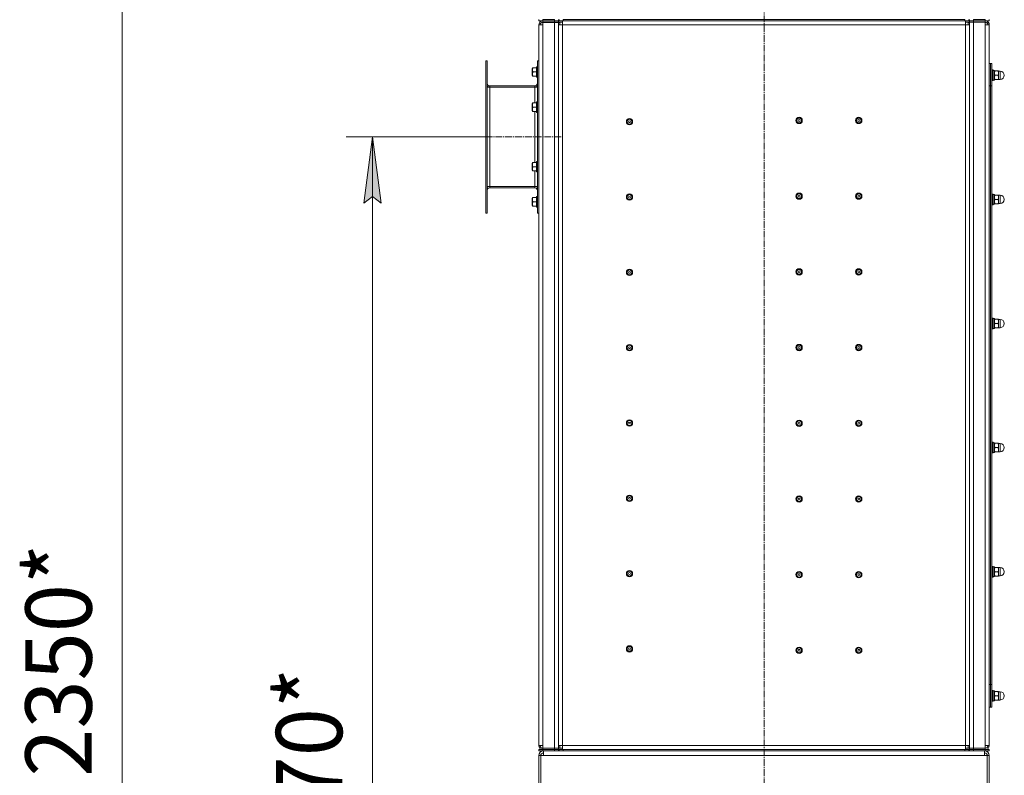
# Model space of a CAD drawing. Units: millimetres. Extents: x 0 to 8717, y -3 to 5940.
# Drawn here: x 3149 to 4635, y 3477 to 4618 of the extents above; entities that cross this region are included whole.
import ezdxf

# ---------------------------------------------------------------- set-up
doc = ezdxf.new("R2010")
doc.units = ezdxf.units.MM
doc.linetypes.add('K5LT_AXLED', pattern=[14.775, 10.275, -1.5, 1.5, -1.5])
doc.linetypes.add('K5LT_THIN', pattern=[0])
for name, color, linetype, true_color in [('DIM', 6, 'Continuous', 0xff00ff), ('OSI', 2, 'Continuous', 0xffff00), ('R', 1, 'Continuous', 0xff0000), ('WELDING', 7, 'Continuous', 0xffffff)]:
    doc.layers.add(name, color=color, linetype=linetype, true_color=true_color)
doc.styles.add('KTEXTSTYLE', font='GOST_AU.ttf', dxfattribs={"width": 0.96, "height": 5})

msp = doc.modelspace()

# ---------------------------------------------------------------- hatches: boundary and pattern name
at = {"layer": 'DIM'}
msp.add_hatch(color=7, dxfattribs=at).paths.add_polyline_path([(3695.1, 4341), (3681.9, 4441), (3668.8, 4341), (3681.9, 4351)])

# ---------------------------------------------------------------- linework, layer by layer
at = {"layer": 'DIM', "color": 7, "linetype": 'K5LT_THIN', "lineweight": 18}
for p, q in [((3303.8, 4821), (3303.8, 2467.8)), ((3852.7, 4441), (3641.9, 4441)), ((3668.8, 4341), (3681.9, 4441)), ((3681.9, 4441), (3695.1, 4341)), ((3681.9, 4441), (3681.9, 2467.8)), ((3681.9, 4351), (3668.8, 4341)), ((3695.1, 4341), (3681.9, 4351))]:
    msp.add_line(p, q, dxfattribs=at)
at = {"layer": 'OSI', "color": 30, "linetype": 'K5LT_AXLED', "lineweight": 18, "true_color": 0xff8000}
for p, q in [((4272.9, 2988.9), (4272.9, 4928)), ((3852.7, 4441), (3968.7, 4441))]:
    msp.add_line(p, q, dxfattribs=at)
at = {"layer": 'R', "color": 7, "linetype": 'K5LT_THIN', "lineweight": 18}
for p, q in [((3932.7, 4616), (3932.7, 4618)), ((3938.7, 4616), (3932.7, 4616)), ((3932.7, 3521.8), (3932.7, 4610)), ((3932.7, 4610), (3938.7, 4610)), ((3938.7, 4618), (3956.7, 4618)), ((3938.7, 4616), (3938.7, 4618)), ((3938.7, 4616), (3956.7, 4616)), ((3956.7, 4616), (3938.7, 4616)), ((3938.7, 4616), (3938.7, 4614)), ((3956.7, 4614), (3938.7, 4614)), ((3938.7, 4610), (3938.7, 4613.9)), ((3938.7, 4613.9), (3956.7, 4613.9)), ((3938.7, 3521.8), (3938.7, 4610)), ((3940.3, 4613.9), (3940.3, 4614)), ((3955.1, 4613.9), (3955.1, 4614)), ((3956.7, 4616), (3956.7, 4618)), ((3962.7, 4616), (3956.7, 4616)), ((3956.7, 4616), (3962.7, 4616)), ((3956.7, 4616), (3956.7, 4614)), ((3962.7, 4614), (3956.7, 4614)), ((3956.7, 4613.9), (3962.7, 4613.9)), ((3956.7, 3517.9), (3956.7, 4613.9)), ((3962.7, 4616), (3962.7, 4618)), ((3962.7, 4616), (3962.7, 4614)), ((3962.7, 4616), (3963.7, 4616)), ((3962.7, 4616), (3962.7, 4614)), ((3962.7, 4614), (3968.7, 4614)), ((3962.7, 3517.9), (3962.7, 4613.9)), ((3964.7, 4613.9), (3962.7, 4613.9)), ((3962.7, 4610), (3962.7, 4613.9)), ((3962.7, 3521.8), (3962.7, 4610)), ((3968.7, 4610), (3962.7, 4610)), ((3963.7, 4616), (3963.7, 4618)), ((3969.7, 4616), (3963.7, 4616)), ((3964.7, 4610), (3964.7, 4613.9)), ((3968.7, 4616), (3968.7, 4610)), ((3968.7, 3521.8), (3968.7, 4610)), ((3968.7, 4610), (4576.7, 4610)), ((3969.7, 4618), (4575.7, 4618)), ((3969.7, 4616), (3969.7, 4618)), ((3969.7, 4616), (4575.7, 4616)), ((4575.7, 4616), (4575.7, 4618)), ((4581.7, 4616), (4575.7, 4616)), ((4576.7, 4610), (4576.7, 4616)), ((4576.7, 4614), (4582.7, 4614)), ((4576.7, 3521.8), (4576.7, 4610)), ((4576.7, 4610), (4582.7, 4610)), ((4580.7, 4610), (4580.7, 4613.9)), ((4582.7, 4613.9), (4580.7, 4613.9)), ((4581.7, 4616), (4581.7, 4618)), ((4581.7, 4616), (4582.7, 4616)), ((4582.7, 4616), (4582.7, 4618)), ((4582.7, 4616.2), (4588.7, 4616.2)), ((4582.7, 4616.2), (4582.7, 4614.2)), ((4588.7, 4616), (4582.7, 4616)), ((4582.7, 4616), (4582.7, 4614)), ((4588.7, 4614.2), (4582.7, 4614.2)), ((4582.7, 4614.1), (4588.7, 4614.1)), ((4582.7, 3518.1), (4582.7, 4614.1)), ((4582.7, 4610), (4582.7, 4613.9)), ((4582.7, 3521.8), (4582.7, 4610)), ((4588.7, 4618), (4606.7, 4618)), ((4588.7, 4616), (4588.7, 4618)), ((4606.7, 4616.2), (4588.7, 4616.2)), ((4588.7, 4616.2), (4588.7, 4614.2)), ((4588.7, 4616), (4606.7, 4616)), ((4606.7, 4614.2), (4588.7, 4614.2)), ((4588.7, 3518.1), (4588.7, 4614.1)), ((4588.7, 4614.1), (4606.7, 4614.1)), ((4590.3, 4614.1), (4590.3, 4614.2)), ((4605.1, 4614.1), (4605.1, 4614.2)), ((4606.7, 4616), (4606.7, 4618)), ((4606.7, 4616.2), (4606.7, 4614.2)), ((4612.7, 4616), (4606.7, 4616)), ((4606.7, 4610.2), (4606.7, 4614.1)), ((4606.7, 3522), (4606.7, 4610.2)), ((4612.7, 4610.2), (4606.7, 4610.2)), ((4612.7, 4616), (4612.7, 4618)), ((4612.7, 3522), (4612.7, 4610.2)), ((3852.7, 4326), (3852.7, 4556)), ((3854.7, 4556), (3852.7, 4556)), ((3854.7, 4556), (3852.7, 4556)), ((3854.7, 4326), (3854.7, 4556)), ((3930.7, 4326), (3930.7, 4556)), ((3930.7, 4556), (3932.7, 4556)), ((3930.7, 4556), (3932.7, 4556)), ((4612.7, 4552), (4614.7, 4552)), ((4614.7, 4552), (4614.7, 4518)), ((4614.7, 4552), (4614.7, 4518)), ((4614.7, 4552), (4616.7, 4552)), ((4616.7, 4552), (4616.7, 4518)), ((3923.2, 4545.5), (3922.6, 4544.5)), ((3922.6, 4544.5), (3922.6, 4541.7)), ((3922.6, 4541.7), (3922.6, 4533.5)), ((3923.2, 4532.5), (3922.6, 4533.5)), ((3923.2, 4545.5), (3923.8, 4545.5)), ((3923.8, 4532.5), (3923.2, 4532.5)), ((3923.8, 4545.5), (3929.1, 4545.5)), ((3923.8, 4539), (3929.1, 4539)), ((3923.8, 4532.5), (3929.1, 4532.5)), ((3929.4, 4547), (3929.1, 4546.8)), ((3929.1, 4546.8), (3929.1, 4542.9)), ((3929.1, 4542.9), (3929.1, 4531.1)), ((3929.4, 4547), (3930.4, 4547)), ((3929.4, 4547), (3929.4, 4543)), ((3929.4, 4543), (3929.4, 4531)), ((3930.4, 4547), (3930.7, 4546.8)), ((3930.4, 4547), (3930.4, 4543)), ((3930.4, 4543), (3930.4, 4531)), ((4617, 4542), (4616.7, 4541.8)), ((4618, 4542), (4617, 4542)), ((4617, 4534), (4617, 4542)), ((4617, 4526), (4617, 4534)), ((4618, 4542), (4618.3, 4541.8)), ((4618, 4534), (4618, 4542)), ((4618, 4526), (4618, 4534)), ((4618.3, 4534), (4618.3, 4541.8)), ((4620.3, 4541.4), (4618.3, 4541.4)), ((4618.3, 4526.1), (4618.3, 4534)), ((4620.3, 4526.6), (4620.3, 4541.4)), ((4620.3, 4540.1), (4620.5, 4540.5)), ((4620.5, 4540.5), (4621.1, 4540.5)), ((4621.1, 4540.5), (4626.1, 4540.5)), ((4621.1, 4534), (4626.1, 4534)), ((4626.1, 4540.5), (4626.7, 4540.5)), ((4626.8, 4540.1), (4626.7, 4540.5)), ((4626.8, 4540.2), (4629.1, 4540.2)), ((4626.8, 4540.2), (4626.8, 4527.7)), ((4629.1, 4540.2), (4629.1, 4528.5)), ((3858.7, 4518), (3926.7, 4518)), ((3858.7, 4516), (3858.7, 4518)), ((3926.7, 4518), (3926.7, 4516)), ((3929.4, 4531), (3929.1, 4531.1)), ((3929.4, 4531), (3930.4, 4531)), ((3930.4, 4531), (3930.7, 4531.1)), ((4612.7, 4518), (4614.7, 4518)), ((4612.7, 4518), (4614.7, 4518)), ((4614.7, 4518), (4614.7, 3614)), ((4614.7, 4518), (4616.7, 4518)), ((4614.7, 4517.9), (4616.7, 4517.9)), ((4614.7, 4517.9), (4614.7, 3614)), ((4617, 4526), (4616.7, 4526.1)), ((4616.7, 4517.9), (4616.7, 3614)), ((4618, 4526), (4617, 4526)), ((4618, 4526), (4618.3, 4526.1)), ((4620.3, 4526.6), (4618.3, 4526.6)), ((4620.3, 4527.8), (4620.5, 4527.5)), ((4621.1, 4527.5), (4620.5, 4527.5)), ((4621.1, 4527.5), (4626.1, 4527.5)), ((4626.7, 4527.5), (4626.1, 4527.5)), ((4626.8, 4527.8), (4626.7, 4527.5)), ((4626.8, 4527.7), (4629.1, 4527.7)), ((4629.1, 4528.5), (4629.1, 4527.7)), ((3854.7, 4516), (3858.7, 4516)), ((3858.7, 4366), (3858.7, 4516)), ((3858.7, 4516), (3926.7, 4516)), ((3926.7, 4516), (3930.7, 4516)), ((3926.7, 4492.5), (3926.7, 4516)), ((3923.2, 4492.5), (3922.6, 4491.5)), ((3922.6, 4491.5), (3922.6, 4488.7)), ((3922.6, 4488.7), (3922.6, 4480.5)), ((3923.2, 4492.5), (3923.8, 4492.5)), ((3923.8, 4492.5), (3929.1, 4492.5)), ((3929.4, 4494), (3929.1, 4493.8)), ((3929.1, 4493.8), (3929.1, 4489.9)), ((3929.1, 4489.9), (3929.1, 4478.1)), ((3929.4, 4494), (3930.4, 4494)), ((3929.4, 4494), (3929.4, 4490)), ((3929.4, 4490), (3929.4, 4478)), ((3930.4, 4494), (3930.7, 4493.8)), ((3930.4, 4494), (3930.4, 4490)), ((3930.4, 4490), (3930.4, 4478)), ((3923.2, 4479.5), (3922.6, 4480.5)), ((3923.8, 4479.5), (3923.2, 4479.5)), ((3923.8, 4486), (3929.1, 4486)), ((3923.8, 4479.5), (3929.1, 4479.5)), ((3926.7, 4402.5), (3926.7, 4479.5)), ((3929.4, 4478), (3929.1, 4478.1)), ((3929.4, 4478), (3930.4, 4478)), ((3930.4, 4478), (3930.7, 4478.1)), ((3923.2, 4402.5), (3922.6, 4401.5)), ((3922.6, 4401.5), (3922.6, 4398.7)), ((3922.6, 4398.7), (3922.6, 4390.5)), ((3923.2, 4402.5), (3923.8, 4402.5)), ((3923.8, 4402.5), (3929.1, 4402.5)), ((3929.4, 4404), (3929.1, 4403.8)), ((3929.1, 4403.8), (3929.1, 4399.9)), ((3929.1, 4399.9), (3929.1, 4388.1)), ((3929.4, 4404), (3930.4, 4404)), ((3929.4, 4404), (3929.4, 4400)), ((3929.4, 4400), (3929.4, 4388)), ((3930.4, 4404), (3930.7, 4403.8)), ((3930.4, 4404), (3930.4, 4400)), ((3930.4, 4400), (3930.4, 4388)), ((3923.2, 4389.5), (3922.6, 4390.5)), ((3923.8, 4389.5), (3923.2, 4389.5)), ((3923.8, 4396), (3929.1, 4396)), ((3923.8, 4389.5), (3929.1, 4389.5)), ((3926.7, 4366), (3926.7, 4389.5)), ((3929.4, 4388), (3929.1, 4388.1)), ((3929.4, 4388), (3930.4, 4388)), ((3930.4, 4388), (3930.7, 4388.1)), ((3854.7, 4366), (3858.7, 4366)), ((3858.7, 4364), (3858.7, 4366)), ((3858.7, 4366), (3926.7, 4366)), ((3926.7, 4364), (3858.7, 4364)), ((3926.7, 4366), (3926.7, 4364)), ((3926.7, 4366), (3930.7, 4366)), ((4617, 4354.6), (4616.7, 4354.4)), ((4618, 4354.6), (4617, 4354.6)), ((4617, 4346.6), (4617, 4354.6)), ((4618, 4354.6), (4618.3, 4354.4)), ((4618, 4346.6), (4618, 4354.6)), ((4618.3, 4346.6), (4618.3, 4354.4)), ((4620.3, 4354), (4618.3, 4354)), ((4620.3, 4339.2), (4620.3, 4354)), ((3923.2, 4349.5), (3922.6, 4348.5)), ((3922.6, 4348.5), (3922.6, 4345.7)), ((3922.6, 4345.7), (3922.6, 4337.5)), ((3923.2, 4349.5), (3923.8, 4349.5)), ((3923.8, 4349.5), (3929.1, 4349.5)), ((3923.8, 4343), (3929.1, 4343)), ((3929.4, 4351), (3929.1, 4350.8)), ((3929.1, 4350.8), (3929.1, 4346.9)), ((3929.1, 4346.9), (3929.1, 4335.1)), ((3929.4, 4351), (3930.4, 4351)), ((3929.4, 4351), (3929.4, 4347)), ((3929.4, 4347), (3929.4, 4335)), ((3930.4, 4351), (3930.7, 4350.8)), ((3930.4, 4351), (3930.4, 4347)), ((3930.4, 4347), (3930.4, 4335)), ((4617, 4338.6), (4617, 4346.6)), ((4618, 4338.6), (4618, 4346.6)), ((4618.3, 4338.7), (4618.3, 4346.6)), ((4620.3, 4339.2), (4618.3, 4339.2)), ((4620.3, 4352.7), (4620.5, 4353.1)), ((4620.3, 4340.4), (4620.5, 4340.1)), ((4620.5, 4353.1), (4621.1, 4353.1)), ((4621.1, 4340.1), (4620.5, 4340.1)), ((4621.1, 4353.1), (4626.1, 4353.1)), ((4621.1, 4346.6), (4626.1, 4346.6)), ((4621.1, 4340.1), (4626.1, 4340.1)), ((4626.1, 4353.1), (4626.7, 4353.1)), ((4626.7, 4340.1), (4626.1, 4340.1)), ((4626.8, 4352.7), (4626.7, 4353.1)), ((4626.8, 4340.4), (4626.7, 4340.1)), ((4626.8, 4352.8), (4629.1, 4352.8)), ((4626.8, 4352.8), (4626.8, 4340.3)), ((4626.8, 4340.3), (4629.1, 4340.3)), ((4629.1, 4352.8), (4629.1, 4341.1)), ((4629.1, 4341.1), (4629.1, 4340.3)), ((3854.7, 4326), (3852.7, 4326)), ((3854.7, 4326), (3852.7, 4326)), ((3923.2, 4336.5), (3922.6, 4337.5)), ((3923.8, 4336.5), (3923.2, 4336.5)), ((3923.8, 4336.5), (3929.1, 4336.5)), ((3929.4, 4335), (3929.1, 4335.1)), ((3929.4, 4335), (3930.4, 4335)), ((3930.4, 4335), (3930.7, 4335.1)), ((3930.7, 4326), (3932.7, 4326)), ((3930.7, 4326), (3932.7, 4326)), ((4617, 4338.6), (4616.7, 4338.7)), ((4618, 4338.6), (4617, 4338.6)), ((4618, 4338.6), (4618.3, 4338.7)), ((4617, 4167.2), (4616.7, 4167)), ((4618, 4167.2), (4617, 4167.2)), ((4617, 4159.2), (4617, 4167.2)), ((4618, 4167.2), (4618.3, 4167)), ((4618, 4159.2), (4618, 4167.2)), ((4618.3, 4159.2), (4618.3, 4167)), ((4620.3, 4166.6), (4618.3, 4166.6)), ((4620.3, 4151.8), (4620.3, 4166.6)), ((4620.3, 4165.3), (4620.5, 4165.7)), ((4620.5, 4165.7), (4621.1, 4165.7)), ((4621.1, 4165.7), (4626.1, 4165.7)), ((4626.1, 4165.7), (4626.7, 4165.7)), ((4626.8, 4165.3), (4626.7, 4165.7)), ((4626.8, 4165.4), (4629.1, 4165.4)), ((4626.8, 4165.4), (4626.8, 4152.9)), ((4629.1, 4165.4), (4629.1, 4153.7)), ((4617, 4151.2), (4616.7, 4151.3)), ((4617, 4151.2), (4617, 4159.2)), ((4618, 4151.2), (4617, 4151.2)), ((4618, 4151.2), (4618, 4159.2)), ((4618, 4151.2), (4618.3, 4151.3)), ((4618.3, 4151.3), (4618.3, 4159.2)), ((4620.3, 4151.8), (4618.3, 4151.8)), ((4620.3, 4153), (4620.5, 4152.7)), ((4621.1, 4152.7), (4620.5, 4152.7)), ((4621.1, 4159.2), (4626.1, 4159.2)), ((4621.1, 4152.7), (4626.1, 4152.7)), ((4626.7, 4152.7), (4626.1, 4152.7)), ((4626.8, 4153), (4626.7, 4152.7)), ((4626.8, 4152.9), (4629.1, 4152.9)), ((4629.1, 4153.7), (4629.1, 4152.9)), ((4617, 3979.8), (4616.7, 3979.6)), ((4618, 3979.8), (4617, 3979.8)), ((4617, 3971.8), (4617, 3979.8)), ((4617, 3963.8), (4617, 3971.8)), ((4618, 3979.8), (4618.3, 3979.6)), ((4618, 3971.8), (4618, 3979.8)), ((4618, 3963.8), (4618, 3971.8)), ((4618.3, 3971.8), (4618.3, 3979.6)), ((4620.3, 3979.2), (4618.3, 3979.2)), ((4618.3, 3963.9), (4618.3, 3971.8)), ((4620.3, 3964.4), (4620.3, 3979.2)), ((4620.3, 3977.9), (4620.5, 3978.3)), ((4620.5, 3978.3), (4621.1, 3978.3)), ((4621.1, 3978.3), (4626.1, 3978.3)), ((4621.1, 3971.8), (4626.1, 3971.8)), ((4626.1, 3978.3), (4626.7, 3978.3)), ((4626.8, 3977.9), (4626.7, 3978.3)), ((4626.8, 3978), (4629.1, 3978)), ((4626.8, 3978), (4626.8, 3965.5)), ((4629.1, 3978), (4629.1, 3966.3)), ((4617, 3963.8), (4616.7, 3963.9)), ((4618, 3963.8), (4617, 3963.8)), ((4618, 3963.8), (4618.3, 3963.9)), ((4620.3, 3964.4), (4618.3, 3964.4)), ((4620.3, 3965.6), (4620.5, 3965.3)), ((4621.1, 3965.3), (4620.5, 3965.3)), ((4621.1, 3965.3), (4626.1, 3965.3)), ((4626.7, 3965.3), (4626.1, 3965.3)), ((4626.8, 3965.6), (4626.7, 3965.3)), ((4626.8, 3965.5), (4629.1, 3965.5)), ((4629.1, 3966.3), (4629.1, 3965.5)), ((4617, 3792.4), (4616.7, 3792.2)), ((4618, 3792.4), (4617, 3792.4)), ((4617, 3784.4), (4617, 3792.4)), ((4618, 3792.4), (4618.3, 3792.2)), ((4618, 3784.4), (4618, 3792.4)), ((4618.3, 3784.4), (4618.3, 3792.2)), ((4620.3, 3791.8), (4618.3, 3791.8)), ((4620.3, 3777), (4620.3, 3791.8)), ((4620.3, 3790.5), (4620.5, 3790.9)), ((4620.5, 3790.9), (4621.1, 3790.9)), ((4621.1, 3790.9), (4626.1, 3790.9)), ((4626.1, 3790.9), (4626.7, 3790.9)), ((4626.8, 3790.5), (4626.7, 3790.9)), ((4626.8, 3790.6), (4629.1, 3790.6)), ((4626.8, 3790.6), (4626.8, 3778.1)), ((4629.1, 3790.6), (4629.1, 3778.9)), ((4617, 3776.4), (4616.7, 3776.5)), ((4617, 3776.4), (4617, 3784.4)), ((4618, 3776.4), (4617, 3776.4)), ((4618, 3776.4), (4618, 3784.4)), ((4618, 3776.4), (4618.3, 3776.5)), ((4618.3, 3776.5), (4618.3, 3784.4)), ((4620.3, 3777), (4618.3, 3777)), ((4620.3, 3778.2), (4620.5, 3777.9)), ((4621.1, 3777.9), (4620.5, 3777.9)), ((4621.1, 3784.4), (4626.1, 3784.4)), ((4621.1, 3777.9), (4626.1, 3777.9)), ((4626.7, 3777.9), (4626.1, 3777.9)), ((4626.8, 3778.2), (4626.7, 3777.9)), ((4626.8, 3778.1), (4629.1, 3778.1)), ((4629.1, 3778.9), (4629.1, 3778.1)), ((4612.7, 3614), (4614.7, 3614)), ((4612.7, 3614), (4614.7, 3614)), ((4614.7, 3614), (4614.7, 3580)), ((4614.7, 3614), (4616.7, 3614)), ((4614.7, 3614), (4614.7, 3580)), ((4614.7, 3614), (4616.7, 3614)), ((4616.7, 3614), (4616.7, 3580)), ((4617, 3605), (4616.7, 3604.8)), ((4618, 3605), (4617, 3605)), ((4617, 3597), (4617, 3605)), ((4617, 3589), (4617, 3597)), ((4618, 3605), (4618.3, 3604.8)), ((4618, 3597), (4618, 3605)), ((4618, 3589), (4618, 3597)), ((4618.3, 3597), (4618.3, 3604.8)), ((4620.3, 3604.4), (4618.3, 3604.4)), ((4618.3, 3589.1), (4618.3, 3597)), ((4620.3, 3589.6), (4620.3, 3604.4)), ((4620.3, 3603.1), (4620.5, 3603.5)), ((4620.5, 3603.5), (4621.1, 3603.5)), ((4621.1, 3603.5), (4626.1, 3603.5)), ((4621.1, 3597), (4626.1, 3597)), ((4626.1, 3603.5), (4626.7, 3603.5)), ((4626.8, 3603.1), (4626.7, 3603.5)), ((4626.8, 3603.2), (4629.1, 3603.2)), ((4626.8, 3603.2), (4626.8, 3590.7)), ((4629.1, 3603.2), (4629.1, 3591.5)), ((4617, 3589), (4616.7, 3589.1)), ((4618, 3589), (4617, 3589)), ((4618, 3589), (4618.3, 3589.1)), ((4620.3, 3589.6), (4618.3, 3589.6)), ((4620.3, 3590.8), (4620.5, 3590.5)), ((4621.1, 3590.5), (4620.5, 3590.5)), ((4621.1, 3590.5), (4626.1, 3590.5)), ((4626.7, 3590.5), (4626.1, 3590.5)), ((4626.8, 3590.8), (4626.7, 3590.5)), ((4626.8, 3590.7), (4629.1, 3590.7)), ((4629.1, 3591.5), (4629.1, 3590.7)), ((4612.7, 3580), (4614.7, 3580)), ((4614.7, 3580), (4616.7, 3580)), ((4606.7, 3518.1), (4606.7, 3522)), ((4612.7, 3522), (4606.7, 3522)), ((3932.7, 3521.8), (3938.7, 3521.8)), ((3932.7, 3515.8), (3938.7, 3515.8)), ((3932.7, 3513.8), (3932.7, 3515.8)), ((3938.7, 3513.8), (3932.7, 3513.8)), ((3938.7, 3517.9), (3938.7, 3521.8)), ((3938.7, 3517.9), (3956.7, 3517.9)), ((3938.7, 3515.8), (3938.7, 3517.8)), ((3938.7, 3517.8), (3956.7, 3517.8)), ((3938.7, 3515.8), (3956.7, 3515.8)), ((3938.7, 3515.8), (3956.7, 3515.8)), ((3938.7, 3513.8), (3938.7, 3515.8)), ((3938.7, 3513.8), (3956.7, 3513.8)), ((3939.7, 3513.8), (3939.7, 3506.8)), ((3940.2, 3517.9), (3940.2, 3517.8)), ((3944, 3517.9), (3944, 3517.8)), ((3951.5, 3517.9), (3951.5, 3517.8)), ((3955.2, 3517.9), (3955.2, 3517.8)), ((3956.7, 3517.9), (3962.7, 3517.9)), ((3956.7, 3515.8), (3956.7, 3517.8)), ((3956.7, 3517.8), (3962.7, 3517.8)), ((3962.7, 3515.8), (3956.7, 3515.8)), ((3956.7, 3513.8), (3956.7, 3515.8)), ((3956.7, 3515.8), (3962.7, 3515.8)), ((3962.7, 3513.8), (3956.7, 3513.8)), ((3962.7, 3517.9), (3962.7, 3521.8)), ((3968.7, 3521.8), (3962.7, 3521.8)), ((3964.7, 3517.9), (3962.7, 3517.9)), ((3962.7, 3515.8), (3962.7, 3517.8)), ((3968.7, 3517.8), (3962.7, 3517.8)), ((3962.7, 3515.8), (3962.7, 3517.8)), ((3963.7, 3515.8), (3962.7, 3515.8)), ((3962.7, 3513.8), (3962.7, 3515.8)), ((3962.7, 3513.8), (3963.7, 3513.8)), ((3963.7, 3513.8), (3963.7, 3515.8)), ((3963.7, 3515.8), (3969.7, 3515.8)), ((3969.7, 3513.8), (3963.7, 3513.8)), ((3964.7, 3517.9), (3964.7, 3521.8)), ((3968.7, 3521.8), (3968.7, 3515.8)), ((4576.7, 3521.8), (3968.7, 3521.8)), ((3969.7, 3515.8), (4575.7, 3515.8)), ((3969.7, 3513.8), (3969.7, 3515.8)), ((3969.7, 3513.8), (4575.7, 3513.8)), ((4575.7, 3515.8), (4581.7, 3515.8)), ((4575.7, 3513.8), (4575.7, 3515.8)), ((4581.7, 3513.8), (4575.7, 3513.8)), ((4576.7, 3521.8), (4582.7, 3521.8)), ((4576.7, 3515.8), (4576.7, 3521.8)), ((4582.7, 3517.8), (4576.7, 3517.8)), ((4580.7, 3517.9), (4580.7, 3521.8)), ((4582.7, 3517.9), (4580.7, 3517.9)), ((4582.7, 3515.8), (4581.7, 3515.8)), ((4581.7, 3513.8), (4581.7, 3515.8)), ((4581.7, 3513.8), (4582.7, 3513.8)), ((4582.7, 3517.9), (4582.7, 3521.8)), ((4582.7, 3518.1), (4588.7, 3518.1)), ((4582.7, 3516), (4582.7, 3518)), ((4582.7, 3518), (4588.7, 3518)), ((4582.7, 3515.8), (4582.7, 3517.8)), ((4588.7, 3516), (4582.7, 3516)), ((4582.7, 3515.8), (4588.7, 3515.8)), ((4582.7, 3513.8), (4582.7, 3515.8)), ((4588.7, 3513.8), (4582.7, 3513.8)), ((4586.7, 3518), (4586.7, 3518.1)), ((4588.7, 3518.1), (4606.7, 3518.1)), ((4588.7, 3518), (4606.7, 3518)), ((4588.7, 3516), (4588.7, 3518)), ((4588.7, 3516), (4606.7, 3516)), ((4588.7, 3515.8), (4606.7, 3515.8)), ((4588.7, 3513.8), (4588.7, 3515.8)), ((4588.7, 3513.8), (4606.7, 3513.8)), ((4593.7, 3516), (4593.7, 3515.8)), ((4601.7, 3516), (4601.7, 3515.8)), ((4605.7, 3506.8), (4605.7, 3513.8)), ((4606.7, 3516), (4606.7, 3518)), ((4606.7, 3513.8), (4606.7, 3515.8)), ((4606.7, 3515.8), (4612.7, 3515.8)), ((4612.7, 3513.8), (4606.7, 3513.8)), ((4612.7, 3513.8), (4612.7, 3515.8)), ((3932.7, 3453.8), (3932.7, 3506.8)), ((3932.7, 3506.8), (3935.7, 3506.8)), ((3935.7, 3506.8), (3935.7, 3453.8)), ((3935.7, 3506.8), (3939.7, 3506.8)), ((4605.7, 3506.8), (3939.7, 3506.8)), ((4605.7, 3506.8), (4609.7, 3506.8)), ((4609.7, 3453.8), (4609.7, 3506.8)), ((4609.7, 3506.8), (4612.7, 3506.8)), ((4612.7, 3506.8), (4612.7, 3453.8))]:
    msp.add_line(p, q, dxfattribs=at)
for centre, radius in [((4069.7, 4463.9), 4.75), ((4069.7, 4463.9), 3.65), ((4069.7, 4463.9), 1.4), ((4325.7, 4465.8), 4.75), ((4325.7, 4465.8), 3.65), ((4325.7, 4465.8), 1.4), ((4415.7, 4465.8), 4.75), ((4415.7, 4465.8), 3.65), ((4415.7, 4465.8), 1.4), ((4069.7, 4350.1), 4.75), ((4325.7, 4351.5), 4.75), ((4325.7, 4351.5), 3.65), ((4415.7, 4351.5), 4.75), ((4415.7, 4351.5), 3.65), ((4069.7, 4350.1), 3.65), ((4069.7, 4350.1), 1.4), ((4325.7, 4351.5), 1.4), ((4415.7, 4351.5), 1.4), ((4069.7, 4236.4), 4.75), ((4069.7, 4236.4), 3.65), ((4069.7, 4236.4), 1.4), ((4325.7, 4237.2), 4.75), ((4325.7, 4237.2), 3.65), ((4325.7, 4237.2), 1.4), ((4415.7, 4237.2), 4.75), ((4415.7, 4237.2), 3.65), ((4415.7, 4237.2), 1.4), ((4069.7, 4122.7), 4.75), ((4069.7, 4122.7), 3.65), ((4069.7, 4122.7), 1.4), ((4325.7, 4122.9), 4.75), ((4325.7, 4122.9), 3.65), ((4325.7, 4122.9), 1.4), ((4415.7, 4122.9), 4.75), ((4415.7, 4122.9), 3.65), ((4415.7, 4122.9), 1.4), ((4069.7, 4009), 4.75), ((4069.7, 4009), 3.65), ((4325.7, 4008.6), 4.75), ((4325.7, 4008.6), 3.65), ((4415.7, 4008.6), 4.75), ((4415.7, 4008.6), 3.65), ((4069.7, 4009), 1.4), ((4325.7, 4008.6), 1.4), ((4415.7, 4008.6), 1.4), ((4069.7, 3895.3), 4.75), ((4069.7, 3895.3), 3.65), ((4069.7, 3895.3), 1.4), ((4325.7, 3894.3), 4.75), ((4325.7, 3894.3), 3.65), ((4325.7, 3894.3), 1.4), ((4415.7, 3894.3), 4.75), ((4415.7, 3894.3), 3.65), ((4415.7, 3894.3), 1.4), ((4069.7, 3781.6), 4.75), ((4069.7, 3781.6), 3.65), ((4069.7, 3781.6), 1.4), ((4325.7, 3780), 4.75), ((4325.7, 3780), 3.65), ((4325.7, 3780), 1.4), ((4415.7, 3780), 4.75), ((4415.7, 3780), 3.65), ((4415.7, 3780), 1.4), ((4069.7, 3667.9), 4.75), ((4069.7, 3667.9), 3.65), ((4325.7, 3665.8), 4.75), ((4415.7, 3665.8), 4.75), ((4069.7, 3667.9), 1.4), ((4325.7, 3665.8), 3.65), ((4325.7, 3665.8), 1.4), ((4415.7, 3665.8), 3.65), ((4415.7, 3665.8), 1.4)]:
    msp.add_circle(centre, radius, dxfattribs=at)
for centre, radius, start, end in [((3938.7, 4610), 6, 90, 180), ((3938.7, 4610), 4, 90, 180), ((3938.7, 4609.9), 4, 90, 178.5675), ((4606.7, 4610.2), 4, 0, 90), ((4606.7, 4609.9), 4, 4.3012, 90), ((4606.7, 4610.2), 6, 0, 75.1649), ((4629.1, 4534), 6.25, 0, 90), ((4629.1, 4534), 6.25, 270, 0), ((3858.7, 4522), 4, 180, 270), ((3858.7, 4522), 6, 228.1897, 270), ((3926.7, 4522), 4, 270, 0), ((3926.7, 4522), 6, 270, 311.8103), ((4610.7, 4518), 6, 359.5225, 0), ((3858.7, 4360), 6, 90, 131.8103), ((3858.7, 4360), 4, 90, 180), ((3926.7, 4360), 6, 48.1897, 90), ((3926.7, 4360), 4, 0, 90), ((4629.1, 4346.6), 6.25, 0, 90), ((4629.1, 4346.6), 6.25, 270, 0), ((4629.1, 4159.2), 6.25, 0, 90), ((4629.1, 4159.2), 6.25, 270, 0), ((4629.1, 3971.8), 6.25, 0, 90), ((4629.1, 3971.8), 6.25, 270, 0), ((4629.1, 3784.4), 6.25, 0, 90), ((4629.1, 3784.4), 6.25, 270, 0), ((4610.7, 3614), 6, 0, 0.4775), ((4629.1, 3597), 6.25, 0, 90), ((4629.1, 3597), 6.25, 270, 0), ((4606.7, 3522), 6, 270, 0), ((4606.7, 3522), 4, 270, 0), ((3938.7, 3521.8), 6, 180, 270), ((3939.7, 3506.8), 7, 90, 180), ((3938.7, 3521.8), 4, 180, 270), ((3938.7, 3521.9), 4, 181.4325, 270), ((3939.7, 3506.8), 4, 90, 180), ((4605.7, 3506.8), 7, 0, 90), ((4605.7, 3506.8), 4, 0, 90)]:
    msp.add_arc(centre, radius, start, end, dxfattribs=at)
at = {"layer": 'WELDING', "color": 7, "linetype": 'K5LT_THIN', "lineweight": 18}
for points, knots in [([(3923.8, 4545.5), (3923.7, 4545), (3923.5, 4544.4), (3923.4, 4543.8), (3923.3, 4543.5), (3923.3, 4543.1), (3923.2, 4542.7), (3923.2, 4542.3), (3923.2, 4542.2)], [0, 0, 0, 0, 3.603139, 4.941905, 5.539731, 6.299546, 7.899922, 9, 9, 9, 9]), ([(3923.2, 4542.2), (3923.2, 4542), (3923.2, 4541.7), (3923.3, 4541.3), (3923.3, 4540.8), (3923.5, 4540), (3923.7, 4539.3), (3923.8, 4539)], [0, 0, 0, 0, 1.310586, 2.405007, 3.061467, 5.046594, 8, 8, 8, 8]), ([(3923.8, 4539), (3923.7, 4538.6), (3923.5, 4538), (3923.3, 4537.2), (3923.3, 4536.7), (3923.2, 4536.3), (3923.2, 4535.8), (3923.2, 4535.3), (3923.3, 4534.7), (3923.4, 4534.1), (3923.5, 4533.4), (3923.7, 4532.8), (3923.8, 4532.5)], [0, 0, 0, 0, 2.515575, 3.596014, 4.503357, 5.390379, 6.345544, 7.353825, 8.408264, 9.507063, 11.029588, 13, 13, 13, 13]), ([(4621.1, 4540.5), (4621, 4540.2), (4620.9, 4539.7), (4620.7, 4539.1), (4620.6, 4538.6), (4620.6, 4538.1), (4620.5, 4537.7), (4620.5, 4537.3), (4620.5, 4536.9), (4620.6, 4536.5), (4620.6, 4536.1), (4620.7, 4535.4), (4620.9, 4534.7), (4621, 4534.2), (4621.1, 4534)], [0, 0, 0, 0, 2.031939, 3.311633, 4.396645, 5.423589, 6.350589, 7.262712, 8.121744, 8.934797, 10.13118, 11.301719, 13.183651, 15, 15, 15, 15]), ([(4621.1, 4534), (4621, 4533.7), (4620.9, 4533.2), (4620.7, 4532.6), (4620.6, 4532.1), (4620.6, 4531.6), (4620.5, 4531.2), (4620.5, 4530.8), (4620.5, 4530.4), (4620.6, 4530), (4620.6, 4529.6), (4620.7, 4528.9), (4620.9, 4528.2), (4621, 4527.7), (4621.1, 4527.5)], [0, 0, 0, 0, 2.031939, 3.311633, 4.396645, 5.423589, 6.350589, 7.262712, 8.121744, 8.934797, 10.13118, 11.301719, 13.183651, 15, 15, 15, 15]), ([(4626.1, 4534), (4626.2, 4534.2), (4626.3, 4534.7), (4626.5, 4535.3), (4626.6, 4535.8), (4626.6, 4536.3), (4626.6, 4536.7), (4626.7, 4537.1), (4626.7, 4537.5), (4626.6, 4537.9), (4626.6, 4538.4), (4626.5, 4539), (4626.3, 4539.7), (4626.2, 4540.2), (4626.1, 4540.5)], [0, 0, 0, 0, 2.031939, 3.311633, 4.396645, 5.423589, 6.350589, 7.262712, 8.121744, 8.934797, 10.13118, 11.301719, 13.183651, 15, 15, 15, 15]), ([(4626.1, 4527.5), (4626.2, 4527.7), (4626.3, 4528.2), (4626.5, 4528.8), (4626.6, 4529.3), (4626.6, 4529.8), (4626.6, 4530.2), (4626.7, 4530.6), (4626.7, 4531), (4626.6, 4531.4), (4626.6, 4531.9), (4626.5, 4532.5), (4626.3, 4533.2), (4626.2, 4533.7), (4626.1, 4534)], [0, 0, 0, 0, 2.031939, 3.311633, 4.396645, 5.423589, 6.350589, 7.262712, 8.121744, 8.934797, 10.13118, 11.301719, 13.183651, 15, 15, 15, 15]), ([(3923.8, 4492.5), (3923.7, 4492), (3923.5, 4491.4), (3923.4, 4490.8), (3923.3, 4490.5), (3923.3, 4490.1), (3923.2, 4489.7), (3923.2, 4489.3), (3923.2, 4489.2)], [0, 0, 0, 0, 3.603139, 4.941905, 5.539731, 6.299546, 7.899922, 9, 9, 9, 9]), ([(3923.2, 4489.2), (3923.2, 4489), (3923.2, 4488.7), (3923.3, 4488.3), (3923.3, 4487.8), (3923.5, 4487), (3923.7, 4486.3), (3923.8, 4486)], [0, 0, 0, 0, 1.310586, 2.405007, 3.061467, 5.046594, 8, 8, 8, 8]), ([(3923.8, 4486), (3923.7, 4485.6), (3923.5, 4485), (3923.3, 4484.2), (3923.3, 4483.7), (3923.2, 4483.3), (3923.2, 4482.8), (3923.2, 4482.3), (3923.3, 4481.7), (3923.4, 4481.1), (3923.5, 4480.4), (3923.7, 4479.8), (3923.8, 4479.5)], [0, 0, 0, 0, 2.515575, 3.596014, 4.503357, 5.390379, 6.345544, 7.353825, 8.408264, 9.507063, 11.029588, 13, 13, 13, 13]), ([(3923.8, 4402.5), (3923.7, 4402), (3923.5, 4401.4), (3923.4, 4400.8), (3923.3, 4400.5), (3923.3, 4400.1), (3923.2, 4399.7), (3923.2, 4399.3), (3923.2, 4399.2)], [0, 0, 0, 0, 3.603139, 4.941905, 5.539731, 6.299546, 7.899922, 9, 9, 9, 9]), ([(3923.2, 4399.2), (3923.2, 4399), (3923.2, 4398.7), (3923.3, 4398.3), (3923.3, 4397.8), (3923.5, 4397), (3923.7, 4396.3), (3923.8, 4396)], [0, 0, 0, 0, 1.310586, 2.405007, 3.061467, 5.046594, 8, 8, 8, 8]), ([(3923.8, 4396), (3923.7, 4395.6), (3923.5, 4395), (3923.3, 4394.2), (3923.3, 4393.7), (3923.2, 4393.3), (3923.2, 4392.8), (3923.2, 4392.3), (3923.3, 4391.7), (3923.4, 4391.1), (3923.5, 4390.4), (3923.7, 4389.8), (3923.8, 4389.5)], [0, 0, 0, 0, 2.515575, 3.596014, 4.503357, 5.390379, 6.345544, 7.353825, 8.408264, 9.507063, 11.029588, 13, 13, 13, 13]), ([(3923.8, 4349.5), (3923.7, 4349), (3923.5, 4348.4), (3923.4, 4347.8), (3923.3, 4347.5), (3923.3, 4347.1), (3923.2, 4346.7), (3923.2, 4346.3), (3923.2, 4346.2)], [0, 0, 0, 0, 3.603139, 4.941905, 5.539731, 6.299546, 7.899922, 9, 9, 9, 9]), ([(3923.2, 4346.2), (3923.2, 4346), (3923.2, 4345.7), (3923.3, 4345.3), (3923.3, 4344.8), (3923.5, 4344), (3923.7, 4343.3), (3923.8, 4343)], [0, 0, 0, 0, 1.310586, 2.405007, 3.061467, 5.046594, 8, 8, 8, 8]), ([(3923.8, 4343), (3923.7, 4342.6), (3923.5, 4342), (3923.3, 4341.2), (3923.3, 4340.7), (3923.2, 4340.3), (3923.2, 4339.8), (3923.2, 4339.3), (3923.3, 4338.7), (3923.4, 4338.1), (3923.5, 4337.4), (3923.7, 4336.8), (3923.8, 4336.5)], [0, 0, 0, 0, 2.515575, 3.596014, 4.503357, 5.390379, 6.345544, 7.353825, 8.408264, 9.507063, 11.029588, 13, 13, 13, 13]), ([(4621.1, 4353.1), (4621, 4352.8), (4620.9, 4352.3), (4620.7, 4351.7), (4620.6, 4351.2), (4620.6, 4350.7), (4620.5, 4350.3), (4620.5, 4349.9), (4620.5, 4349.5), (4620.6, 4349.1), (4620.6, 4348.7), (4620.7, 4348), (4620.9, 4347.3), (4621, 4346.8), (4621.1, 4346.6)], [0, 0, 0, 0, 2.031939, 3.311633, 4.396645, 5.423589, 6.350589, 7.262712, 8.121744, 8.934797, 10.13118, 11.301719, 13.183651, 15, 15, 15, 15]), ([(4621.1, 4346.6), (4621, 4346.3), (4620.9, 4345.8), (4620.7, 4345.2), (4620.6, 4344.7), (4620.6, 4344.2), (4620.5, 4343.8), (4620.5, 4343.4), (4620.5, 4343), (4620.6, 4342.6), (4620.6, 4342.2), (4620.7, 4341.5), (4620.9, 4340.8), (4621, 4340.3), (4621.1, 4340.1)], [0, 0, 0, 0, 2.031939, 3.311633, 4.396645, 5.423589, 6.350589, 7.262712, 8.121744, 8.934797, 10.13118, 11.301719, 13.183651, 15, 15, 15, 15]), ([(4626.1, 4346.6), (4626.2, 4346.8), (4626.3, 4347.3), (4626.5, 4347.9), (4626.6, 4348.4), (4626.6, 4348.9), (4626.6, 4349.3), (4626.7, 4349.7), (4626.7, 4350.1), (4626.6, 4350.5), (4626.6, 4351), (4626.5, 4351.6), (4626.3, 4352.3), (4626.2, 4352.8), (4626.1, 4353.1)], [0, 0, 0, 0, 2.031939, 3.311633, 4.396645, 5.423589, 6.350589, 7.262712, 8.121744, 8.934797, 10.13118, 11.301719, 13.183651, 15, 15, 15, 15]), ([(4626.1, 4340.1), (4626.2, 4340.3), (4626.3, 4340.8), (4626.5, 4341.4), (4626.6, 4341.9), (4626.6, 4342.4), (4626.6, 4342.8), (4626.7, 4343.2), (4626.7, 4343.6), (4626.6, 4344), (4626.6, 4344.5), (4626.5, 4345.1), (4626.3, 4345.8), (4626.2, 4346.3), (4626.1, 4346.6)], [0, 0, 0, 0, 2.031939, 3.311633, 4.396645, 5.423589, 6.350589, 7.262712, 8.121744, 8.934797, 10.13118, 11.301719, 13.183651, 15, 15, 15, 15]), ([(4621.1, 4165.7), (4621, 4165.4), (4620.9, 4164.9), (4620.7, 4164.3), (4620.6, 4163.8), (4620.6, 4163.3), (4620.5, 4162.9), (4620.5, 4162.5), (4620.5, 4162.1), (4620.6, 4161.7), (4620.6, 4161.3), (4620.7, 4160.6), (4620.9, 4159.9), (4621, 4159.4), (4621.1, 4159.2)], [0, 0, 0, 0, 2.031939, 3.311633, 4.396645, 5.423589, 6.350589, 7.262712, 8.121744, 8.934797, 10.13118, 11.301719, 13.183651, 15, 15, 15, 15]), ([(4626.1, 4159.2), (4626.2, 4159.4), (4626.3, 4159.9), (4626.5, 4160.5), (4626.6, 4161), (4626.6, 4161.5), (4626.6, 4161.9), (4626.7, 4162.3), (4626.7, 4162.7), (4626.6, 4163.1), (4626.6, 4163.6), (4626.5, 4164.2), (4626.3, 4164.9), (4626.2, 4165.4), (4626.1, 4165.7)], [0, 0, 0, 0, 2.031939, 3.311633, 4.396645, 5.423589, 6.350589, 7.262712, 8.121744, 8.934797, 10.13118, 11.301719, 13.183651, 15, 15, 15, 15]), ([(4621.1, 4159.2), (4621, 4158.9), (4620.9, 4158.4), (4620.7, 4157.8), (4620.6, 4157.3), (4620.6, 4156.8), (4620.5, 4156.4), (4620.5, 4156), (4620.5, 4155.6), (4620.6, 4155.2), (4620.6, 4154.8), (4620.7, 4154.1), (4620.9, 4153.4), (4621, 4152.9), (4621.1, 4152.7)], [0, 0, 0, 0, 2.031939, 3.311633, 4.396645, 5.423589, 6.350589, 7.262712, 8.121744, 8.934797, 10.13118, 11.301719, 13.183651, 15, 15, 15, 15]), ([(4626.1, 4152.7), (4626.2, 4152.9), (4626.3, 4153.4), (4626.5, 4154), (4626.6, 4154.5), (4626.6, 4155), (4626.6, 4155.4), (4626.7, 4155.8), (4626.7, 4156.2), (4626.6, 4156.6), (4626.6, 4157.1), (4626.5, 4157.7), (4626.3, 4158.4), (4626.2, 4158.9), (4626.1, 4159.2)], [0, 0, 0, 0, 2.031939, 3.311633, 4.396645, 5.423589, 6.350589, 7.262712, 8.121744, 8.934797, 10.13118, 11.301719, 13.183651, 15, 15, 15, 15]), ([(4621.1, 3978.3), (4621, 3978), (4620.9, 3977.5), (4620.7, 3976.9), (4620.6, 3976.4), (4620.6, 3975.9), (4620.5, 3975.5), (4620.5, 3975.1), (4620.5, 3974.7), (4620.6, 3974.3), (4620.6, 3973.9), (4620.7, 3973.2), (4620.9, 3972.5), (4621, 3972), (4621.1, 3971.8)], [0, 0, 0, 0, 2.031939, 3.311633, 4.396645, 5.423589, 6.350589, 7.262712, 8.121744, 8.934797, 10.13118, 11.301719, 13.183651, 15, 15, 15, 15]), ([(4621.1, 3971.8), (4621, 3971.5), (4620.9, 3971), (4620.7, 3970.4), (4620.6, 3969.9), (4620.6, 3969.4), (4620.5, 3969), (4620.5, 3968.6), (4620.5, 3968.2), (4620.6, 3967.8), (4620.6, 3967.4), (4620.7, 3966.7), (4620.9, 3966), (4621, 3965.5), (4621.1, 3965.3)], [0, 0, 0, 0, 2.031939, 3.311633, 4.396645, 5.423589, 6.350589, 7.262712, 8.121744, 8.934797, 10.13118, 11.301719, 13.183651, 15, 15, 15, 15]), ([(4626.1, 3971.8), (4626.2, 3972), (4626.3, 3972.5), (4626.5, 3973.1), (4626.6, 3973.6), (4626.6, 3974.1), (4626.6, 3974.5), (4626.7, 3974.9), (4626.7, 3975.3), (4626.6, 3975.7), (4626.6, 3976.2), (4626.5, 3976.8), (4626.3, 3977.5), (4626.2, 3978), (4626.1, 3978.3)], [0, 0, 0, 0, 2.031939, 3.311633, 4.396645, 5.423589, 6.350589, 7.262712, 8.121744, 8.934797, 10.13118, 11.301719, 13.183651, 15, 15, 15, 15]), ([(4626.1, 3965.3), (4626.2, 3965.5), (4626.3, 3966), (4626.5, 3966.6), (4626.6, 3967.1), (4626.6, 3967.6), (4626.6, 3968), (4626.7, 3968.4), (4626.7, 3968.8), (4626.6, 3969.2), (4626.6, 3969.7), (4626.5, 3970.3), (4626.3, 3971), (4626.2, 3971.5), (4626.1, 3971.8)], [0, 0, 0, 0, 2.031939, 3.311633, 4.396645, 5.423589, 6.350589, 7.262712, 8.121744, 8.934797, 10.13118, 11.301719, 13.183651, 15, 15, 15, 15]), ([(4621.1, 3790.9), (4621, 3790.6), (4620.9, 3790.1), (4620.7, 3789.5), (4620.6, 3789), (4620.6, 3788.5), (4620.5, 3788.1), (4620.5, 3787.7), (4620.5, 3787.3), (4620.6, 3786.9), (4620.6, 3786.5), (4620.7, 3785.8), (4620.9, 3785.1), (4621, 3784.6), (4621.1, 3784.4)], [0, 0, 0, 0, 2.031939, 3.311633, 4.396645, 5.423589, 6.350589, 7.262712, 8.121744, 8.934797, 10.13118, 11.301719, 13.183651, 15, 15, 15, 15]), ([(4626.1, 3784.4), (4626.2, 3784.6), (4626.3, 3785.1), (4626.5, 3785.7), (4626.6, 3786.2), (4626.6, 3786.7), (4626.6, 3787.1), (4626.7, 3787.5), (4626.7, 3787.9), (4626.6, 3788.3), (4626.6, 3788.8), (4626.5, 3789.4), (4626.3, 3790.1), (4626.2, 3790.6), (4626.1, 3790.9)], [0, 0, 0, 0, 2.031939, 3.311633, 4.396645, 5.423589, 6.350589, 7.262712, 8.121744, 8.934797, 10.13118, 11.301719, 13.183651, 15, 15, 15, 15]), ([(4621.1, 3784.4), (4621, 3784.1), (4620.9, 3783.6), (4620.7, 3783), (4620.6, 3782.5), (4620.6, 3782), (4620.5, 3781.6), (4620.5, 3781.2), (4620.5, 3780.8), (4620.6, 3780.4), (4620.6, 3780), (4620.7, 3779.3), (4620.9, 3778.6), (4621, 3778.1), (4621.1, 3777.9)], [0, 0, 0, 0, 2.031939, 3.311633, 4.396645, 5.423589, 6.350589, 7.262712, 8.121744, 8.934797, 10.13118, 11.301719, 13.183651, 15, 15, 15, 15]), ([(4626.1, 3777.9), (4626.2, 3778.1), (4626.3, 3778.6), (4626.5, 3779.2), (4626.6, 3779.7), (4626.6, 3780.2), (4626.6, 3780.6), (4626.7, 3781), (4626.7, 3781.4), (4626.6, 3781.8), (4626.6, 3782.3), (4626.5, 3782.9), (4626.3, 3783.6), (4626.2, 3784.1), (4626.1, 3784.4)], [0, 0, 0, 0, 2.031939, 3.311633, 4.396645, 5.423589, 6.350589, 7.262712, 8.121744, 8.934797, 10.13118, 11.301719, 13.183651, 15, 15, 15, 15]), ([(4621.1, 3603.5), (4621, 3603.2), (4620.9, 3602.7), (4620.7, 3602.1), (4620.6, 3601.6), (4620.6, 3601.1), (4620.5, 3600.7), (4620.5, 3600.3), (4620.5, 3599.9), (4620.6, 3599.5), (4620.6, 3599.1), (4620.7, 3598.4), (4620.9, 3597.7), (4621, 3597.2), (4621.1, 3597)], [0, 0, 0, 0, 2.031939, 3.311633, 4.396645, 5.423589, 6.350589, 7.262712, 8.121744, 8.934797, 10.13118, 11.301719, 13.183651, 15, 15, 15, 15]), ([(4621.1, 3597), (4621, 3596.7), (4620.9, 3596.2), (4620.7, 3595.6), (4620.6, 3595.1), (4620.6, 3594.6), (4620.5, 3594.2), (4620.5, 3593.8), (4620.5, 3593.4), (4620.6, 3593), (4620.6, 3592.6), (4620.7, 3591.9), (4620.9, 3591.2), (4621, 3590.7), (4621.1, 3590.5)], [0, 0, 0, 0, 2.031939, 3.311633, 4.396645, 5.423589, 6.350589, 7.262712, 8.121744, 8.934797, 10.13118, 11.301719, 13.183651, 15, 15, 15, 15]), ([(4626.1, 3597), (4626.2, 3597.2), (4626.3, 3597.7), (4626.5, 3598.3), (4626.6, 3598.8), (4626.6, 3599.3), (4626.6, 3599.7), (4626.7, 3600.1), (4626.7, 3600.5), (4626.6, 3600.9), (4626.6, 3601.4), (4626.5, 3602), (4626.3, 3602.7), (4626.2, 3603.2), (4626.1, 3603.5)], [0, 0, 0, 0, 2.031939, 3.311633, 4.396645, 5.423589, 6.350589, 7.262712, 8.121744, 8.934797, 10.13118, 11.301719, 13.183651, 15, 15, 15, 15]), ([(4626.1, 3590.5), (4626.2, 3590.7), (4626.3, 3591.2), (4626.5, 3591.8), (4626.6, 3592.3), (4626.6, 3592.8), (4626.6, 3593.2), (4626.7, 3593.6), (4626.7, 3594), (4626.6, 3594.4), (4626.6, 3594.9), (4626.5, 3595.5), (4626.3, 3596.2), (4626.2, 3596.7), (4626.1, 3597)], [0, 0, 0, 0, 2.031939, 3.311633, 4.396645, 5.423589, 6.350589, 7.262712, 8.121744, 8.934797, 10.13118, 11.301719, 13.183651, 15, 15, 15, 15])]:
    msp.add_open_spline(points, degree=3, knots=knots, dxfattribs=at)

# ---------------------------------------------------------------- texts
at = {"layer": 'DIM', "color": 7, "style": 'KTEXTSTYLE', "oblique": 15, "width": 0.96}
for s, p in [('2350*', (3258, 3475)), ('1970*', (3636.1, 3287.7))]:
    msp.add_text(s, height=100, rotation=90, dxfattribs=at).set_placement(p)

doc.saveas('drawing.dxf')
